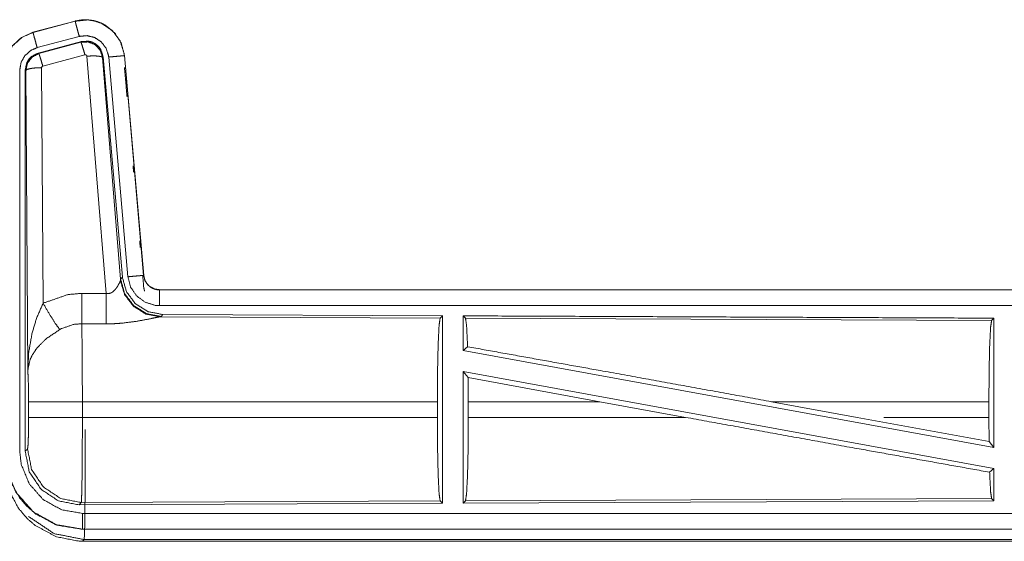
# Model space of a CAD drawing. Units: inches. Extents: x 34 to 86, y 11 to 151.
# Drawn here: x 72 to 75, y 81 to 83 of the extents above; entities that cross this region are included whole.
import ezdxf

# ---------------------------------------------------------------- set-up
doc = ezdxf.new("R2010")
doc.units = ezdxf.units.IN
doc.header["$MEASUREMENT"] = 0
doc.layers.add('CUSTOMER FRONT', color=7, linetype='Continuous', true_color=0xffffff)

msp = doc.modelspace()

# ---------------------------------------------------------------- linework, layer by layer
at = {"layer": 'CUSTOMER FRONT', "color": 2, "linetype": 'Continuous', "lineweight": 18}
for p, q in [((71.77, 82.626), (71.6364, 82.5902)), ((71.6365, 82.5898), (71.7701, 82.6256)), ((71.77, 82.626), (71.7701, 82.6256)), ((71.6364, 82.5902), (71.6365, 82.5898)), ((71.6494, 82.5415), (71.783, 82.5773)), ((71.6525, 82.5241), (71.7899, 82.561)), ((71.6546, 82.5225), (71.7882, 82.5586)), ((71.7882, 82.5586), (71.7899, 82.561)), ((71.6525, 82.5241), (71.6546, 82.5225)), ((71.8012, 82.519), (71.6675, 82.483)), ((71.8686, 81.7616), (71.8074, 82.5146)), ((71.8589, 82.5126), (71.8572, 82.5103)), ((71.8572, 82.5103), (71.9144, 81.8073)), ((71.8589, 82.5126), (71.92, 81.8134)), ((71.8766, 82.5118), (71.9376, 81.8147)), ((71.9268, 82.5162), (71.9264, 82.5162)), ((71.9264, 82.5162), (71.9874, 81.8191)), ((71.9878, 81.8191), (71.9268, 82.5162)), ((71.5942, 81.2634), (71.5942, 82.4695)), ((71.6138, 82.4694), (71.6117, 82.471)), ((71.6197, 81.5163), (71.6138, 82.4694)), ((71.6638, 82.4781), (71.6684, 81.7308)), ((71.9137, 81.8025), (71.9144, 81.8073)), ((71.9144, 81.8073), (71.92, 81.8134)), ((71.9878, 81.8191), (71.9874, 81.8191)), ((77.569, 81.7735), (72.0375, 81.7735)), ((72.0375, 81.7735), (72.0375, 81.7731)), ((72.0375, 81.7731), (76.5291, 81.7731)), ((71.7916, 81.762), (71.8686, 81.7616)), ((72.0432, 81.6886), (72.0395, 81.6876)), ((72.0395, 81.6876), (72.9286, 81.6837)), ((72.0489, 81.6948), (72.0432, 81.6886)), ((72.0489, 81.6948), (72.9359, 81.691)), ((72.9286, 81.6837), (72.9359, 81.691)), ((73.009, 81.6833), (73.0017, 81.6907)), ((73.009, 81.6833), (74.6786, 81.676)), ((74.6786, 81.676), (74.6859, 81.6833)), ((74.6859, 81.6833), (74.6859, 81.273)), ((71.8681, 81.6653), (71.791, 81.6657)), ((73.0017, 81.5809), (73.0157, 81.5926)), ((73.0017, 81.5809), (74.6859, 81.273)), ((73.0017, 81.514), (73.0017, 81.0963)), ((73.0017, 81.514), (73.0175, 81.495)), ((73.0017, 81.514), (74.6859, 81.2061)), ((73.0179, 81.4184), (73.0175, 81.495)), ((73.0175, 81.495), (73.4348, 81.4184)), ((71.6224, 81.3686), (71.6224, 81.4184)), ((72.9196, 81.4184), (71.7931, 81.4184)), ((71.7931, 81.4184), (71.7931, 81.3686)), ((72.9196, 81.4184), (72.9196, 81.3686)), ((73.0179, 81.4184), (73.0179, 81.3686)), ((73.4348, 81.4184), (73.0179, 81.4184)), ((73.7073, 81.3686), (73.4348, 81.4184)), ((74.2521, 81.3686), (73.98, 81.4184)), ((74.6699, 81.4184), (73.98, 81.4184)), ((74.6699, 81.4184), (74.6699, 81.3686)), ((71.7931, 81.3686), (72.9196, 81.3686)), ((73.0179, 81.3686), (73.7073, 81.3686)), ((74.2521, 81.3686), (74.6703, 81.2917)), ((74.3368, 81.3686), (74.6699, 81.3686)), ((74.6703, 81.2917), (74.6699, 81.3686)), ((74.6703, 81.2917), (74.6859, 81.273)), ((71.6117, 81.2609), (71.6191, 81.2682)), ((74.6723, 81.1947), (74.6859, 81.2061)), ((74.6859, 81.2061), (74.6859, 81.1037)), ((71.7897, 81.0984), (71.7824, 81.091)), ((72.9359, 81.096), (71.7824, 81.091)), ((72.9286, 81.1033), (71.7897, 81.0984)), ((72.9359, 81.096), (72.9286, 81.1033)), ((74.6859, 81.1037), (73.0017, 81.0963)), ((73.0017, 81.0963), (73.009, 81.1037)), ((74.6786, 81.111), (73.009, 81.1037)), ((74.6859, 81.1037), (74.6786, 81.111)), ((71.7936, 81.0135), (71.7936, 81.0139)), ((71.7936, 81.0139), (76.5291, 81.0139)), ((77.569, 81.0135), (71.7936, 81.0135)), ((71.799, 80.9808), (71.7936, 80.9755)), ((71.7936, 80.9755), (77.569, 80.9755)), ((77.0032, 80.9808), (71.799, 80.9808))]:
    msp.add_line(p, q, dxfattribs=at)
for points, knots in [([(71.9268, 82.5162), (71.917, 82.5549), (71.8964, 82.5876), (71.867, 82.6122), (71.8532, 82.6194), (71.8313, 82.6268), (71.8067, 82.6302), (71.7928, 82.6299), (71.77, 82.626)], [0, 0, 0.183431, 0.361284, 0.53757, 0.609418, 0.715395, 0.829664, 0.893482, 1, 1]), ([(71.7701, 82.6256), (71.8117, 82.6295), (71.8312, 82.6264), (71.8524, 82.6193), (71.8873, 82.5964), (71.9126, 82.5631), (71.9255, 82.5235), (71.9264, 82.5162)], [0, 0, 0.193153, 0.284309, 0.387205, 0.580227, 0.773293, 0.965966, 1, 1]), ([(71.783, 82.5773), (71.7782, 82.5954), (71.774, 82.6109), (71.7712, 82.6214), (71.7701, 82.6256)], [0, 0, 0.374817, 0.695025, 0.914103, 1, 1]), ([(71.6364, 82.5902), (71.6002, 82.574), (71.5715, 82.548), (71.5642, 82.5379), (71.5485, 82.5035), (71.5438, 82.4695)], [0, 0, 0.243424, 0.480637, 0.557174, 0.78965, 1, 1]), ([(71.5442, 82.4695), (71.5512, 82.5107), (71.5715, 82.5473), (71.6027, 82.5751), (71.6365, 82.5898)], [0, 0, 0.257756, 0.515589, 0.773101, 1, 1]), ([(71.6494, 82.5415), (71.6446, 82.5596), (71.6404, 82.5751), (71.639, 82.5803), (71.6376, 82.5856), (71.6371, 82.5877), (71.6365, 82.5898)], [0, 0, 0.374838, 0.695035, 0.804537, 0.914072, 0.957082, 1, 1]), ([(71.783, 82.5773), (71.808, 82.5796), (71.8323, 82.5736), (71.8532, 82.5598), (71.8683, 82.5399), (71.8761, 82.5162), (71.8763, 82.514), (71.8766, 82.5118)], [0, 0, 0.193439, 0.386848, 0.579905, 0.772984, 0.965942, 0.982999, 1, 1]), ([(71.7882, 82.5586), (71.8115, 82.5597), (71.8332, 82.5511), (71.8336, 82.5508), (71.834, 82.5505), (71.8495, 82.5339), (71.8498, 82.5334), (71.85, 82.533), (71.8571, 82.511), (71.8572, 82.5106), (71.8572, 82.5103)], [0, 0, 0.244533, 0.489434, 0.494593, 0.499809, 0.738476, 0.74421, 0.74991, 0.99244, 0.996223, 1, 1]), ([(71.8012, 82.519), (71.7967, 82.5344), (71.7928, 82.5471), (71.7914, 82.5513), (71.7899, 82.5554), (71.7891, 82.557), (71.7882, 82.5586)], [0, 0, 0.384708, 0.701719, 0.808156, 0.914688, 0.957275, 1, 1]), ([(71.7899, 82.561), (71.8137, 82.562), (71.8252, 82.5587), (71.8357, 82.5529), (71.8447, 82.545), (71.8517, 82.5354), (71.8589, 82.5127)], [0, 0, 0.24934, 0.374631, 0.499999, 0.625345, 0.750688, 1, 1]), ([(71.5942, 82.4695), (71.5984, 82.4942), (71.6105, 82.5161), (71.6292, 82.5327), (71.6494, 82.5415)], [0, 0, 0.257791, 0.515474, 0.772944, 1, 1]), ([(71.6117, 82.471), (71.6169, 82.4943), (71.6231, 82.5045), (71.6314, 82.5132), (71.6525, 82.5241)], [0, 0, 0.332712, 0.499947, 0.667251, 1, 1]), ([(71.6138, 82.4694), (71.6192, 82.493), (71.6337, 82.5118), (71.6545, 82.5225), (71.6545, 82.5225), (71.6546, 82.5225)], [0, 0, 0.338393, 0.671375, 0.999522, 0.999726, 1, 1]), ([(71.6675, 82.483), (71.663, 82.4984), (71.6591, 82.511), (71.6562, 82.5194), (71.6554, 82.521), (71.6546, 82.5225)], [0, 0, 0.384711, 0.701823, 0.914673, 0.957406, 1, 1]), ([(71.8074, 82.5146), (71.8074, 82.5146), (71.8074, 82.5147), (71.8071, 82.5157), (71.8067, 82.5168), (71.806, 82.5175), (71.8053, 82.5183), (71.8033, 82.5191), (71.8022, 82.5191), (71.8012, 82.519)], [0, 0, 0.003829, 0.007583, 0.134859, 0.261902, 0.386733, 0.511051, 0.755625, 0.877457, 1, 1]), ([(71.8074, 82.5146), (71.8259, 82.5154), (71.8418, 82.5149), (71.8473, 82.514), (71.8527, 82.5131), (71.855, 82.5117), (71.8572, 82.5103)], [0, 0, 0.364753, 0.677121, 0.786389, 0.895678, 0.947785, 1, 1]), ([(71.8766, 82.5118), (71.8952, 82.5134), (71.9112, 82.5148), (71.9166, 82.5153), (71.9221, 82.5158), (71.9242, 82.516), (71.9264, 82.5162)], [0, 0, 0.374839, 0.695134, 0.8046, 0.914208, 0.957098, 1, 1]), ([(71.6117, 81.2609), (71.6117, 81.4739), (71.6117, 82.0789), (71.6117, 82.471)], [0, 0, 0.175992, 0.675992, 1, 1]), ([(71.6638, 82.4781), (71.6451, 82.4774), (71.6291, 82.4755), (71.6181, 82.4727), (71.6138, 82.4694)], [0, 0, 0.363837, 0.676517, 0.895606, 1, 1]), ([(71.6675, 82.483), (71.6665, 82.4825), (71.6656, 82.482), (71.6649, 82.4811), (71.6643, 82.4803), (71.6641, 82.4792), (71.6638, 82.4781)], [0, 0, 0.163687, 0.327837, 0.494491, 0.66035, 0.830665, 1, 1]), ([(71.9268, 82.4782), (71.9348, 82.386), (71.9348, 82.386)], [0, 0, 0.99993, 1, 1]), ([(71.954, 82.1669), (71.9558, 82.147), (71.9558, 82.147)], [0, 0, 0.999674, 1, 1]), ([(71.9749, 81.928), (71.9749, 81.9279), (71.9767, 81.908)], [0, 0, 0.000326, 1, 1]), ([(72.0432, 81.6886), (71.9963, 81.6977), (71.9558, 81.723), (71.9272, 81.7613), (71.9144, 81.8072)], [0, 0, 0.24997, 0.500002, 0.750016, 1, 1]), ([(71.92, 81.8134), (71.9329, 81.7674), (71.9615, 81.7291), (72.002, 81.7038), (72.0489, 81.6948)], [0, 0, 0.25005, 0.499991, 0.749959, 1, 1]), ([(71.9376, 81.8147), (71.9469, 81.8155), (71.9642, 81.8171), (71.9722, 81.8178), (71.9831, 81.8187), (71.9874, 81.8191)], [0, 0, 0.187423, 0.534916, 0.695008, 0.914068, 1, 1]), ([(71.9376, 81.8147), (71.9461, 81.7821), (71.9649, 81.7542), (71.992, 81.7341), (72.0241, 81.724), (72.0375, 81.7231)], [0, 0, 0.227291, 0.454608, 0.681937, 0.909222, 1, 1]), ([(71.9845, 81.8188), (71.9845, 81.8188), (71.9878, 81.7811)], [0, 0, 0.000172, 1, 1]), ([(71.9874, 81.8191), (71.9916, 81.8027), (72.0011, 81.7887), (72.0045, 81.7857), (72.0079, 81.7827), (72.0147, 81.7786), (72.0182, 81.7771), (72.0218, 81.7756), (72.0263, 81.7746), (72.0308, 81.7735), (72.0375, 81.7731)], [0, 0, 0.22714, 0.454074, 0.514612, 0.575207, 0.681772, 0.733451, 0.785176, 0.847296, 0.909396, 1, 1]), ([(72.0375, 81.7735), (72.0219, 81.776), (72.0081, 81.7831), (72.006, 81.7848), (72.0038, 81.7866), (71.9973, 81.7938), (71.9946, 81.7984), (71.9919, 81.803), (71.9911, 81.8053), (71.9902, 81.8075), (71.9878, 81.8191)], [0, 0, 0.214115, 0.4235, 0.461552, 0.499592, 0.630595, 0.702691, 0.774744, 0.807251, 0.839708, 1, 1]), ([(71.8686, 81.7616), (71.8724, 81.7614), (71.8761, 81.7612), (71.8831, 81.763), (71.8852, 81.7641), (71.8872, 81.7652), (71.8955, 81.7721), (71.8986, 81.7759), (71.9017, 81.7797), (71.9036, 81.7826), (71.9055, 81.7856), (71.9082, 81.7907), (71.911, 81.7958), (71.9117, 81.7976), (71.9125, 81.7994), (71.9131, 81.8009), (71.9137, 81.8025)], [0, 0, 0.056615, 0.113236, 0.224344, 0.259544, 0.294832, 0.457966, 0.53232, 0.606736, 0.660267, 0.713715, 0.801651, 0.889548, 0.919296, 0.948993, 0.974479, 1, 1]), ([(72.0395, 81.6876), (71.9945, 81.6965), (71.9555, 81.721), (71.9273, 81.7579), (71.9137, 81.8025)], [0, 0, 0.24755, 0.496771, 0.747844, 1, 1]), ([(72.0375, 81.7231), (72.0375, 81.7325), (72.0375, 81.7499), (72.0375, 81.7633), (72.0375, 81.7709), (72.0375, 81.7731)], [0, 0, 0.187492, 0.534984, 0.804691, 0.957134, 1, 1]), ([(71.6684, 81.7308), (71.7479, 81.7584), (71.7916, 81.762)], [0, 0, 0.657408, 1, 1]), ([(71.791, 81.6657), (71.7911, 81.6889), (71.7913, 81.7221), (71.7916, 81.762)], [0, 0, 0.240437, 0.585914, 1, 1]), ([(71.8681, 81.6653), (71.8681, 81.6735), (71.8683, 81.6928), (71.8683, 81.7041), (71.8684, 81.7218), (71.8685, 81.7313), (71.8686, 81.7616)], [0, 0, 0.08472, 0.285802, 0.402232, 0.586005, 0.68472, 1, 1]), ([(71.6197, 81.5163), (71.6197, 81.5168), (71.6229, 81.5752), (71.6331, 81.634), (71.6475, 81.6824), (71.6684, 81.7308)], [0, 0, 0.002347, 0.265889, 0.534918, 0.762654, 1, 1]), ([(71.6684, 81.7308), (71.6889, 81.6957), (71.7072, 81.6668), (71.7213, 81.6473)], [0, 0, 0.411266, 0.756832, 1, 1]), ([(72.0375, 81.7231), (73.3782, 81.7231), (75.624, 81.7231), (76.5291, 81.7231)], [0, 0, 0.298474, 0.798475, 1, 1]), ([(72.0395, 81.6876), (72.0345, 81.6868), (72.0059, 81.681), (71.9667, 81.6736), (71.9204, 81.6676), (71.8947, 81.6658), (71.8681, 81.6653)], [0, 0, 0.029113, 0.197312, 0.427958, 0.697392, 0.846479, 1, 1]), ([(72.9196, 81.4184), (72.9203, 81.5179), (72.9222, 81.6028), (72.9251, 81.6609), (72.9286, 81.6837)], [0, 0, 0.374397, 0.694312, 0.913295, 1, 1]), ([(72.9359, 81.691), (72.9359, 81.6889), (72.9359, 81.3914), (72.9359, 81.096)], [0, 0, 0.003447, 0.503453, 1, 1]), ([(73.0017, 81.6907), (73.0017, 81.6869), (73.0017, 81.5809)], [0, 0, 0.034824, 1, 1]), ([(73.0017, 81.6907), (73.8767, 81.6869), (74.6859, 81.6833)], [0, 0, 0.519537, 1, 1]), ([(73.0157, 81.5926), (73.0124, 81.6606), (73.009, 81.6833)], [0, 0, 0.747174, 1, 1]), ([(71.7213, 81.6473), (71.6783, 81.6178), (71.6716, 81.612), (71.6483, 81.5877), (71.6341, 81.5664), (71.627, 81.5514), (71.6197, 81.5166), (71.6197, 81.5165), (71.6197, 81.5163)], [0, 0, 0.302091, 0.353068, 0.548033, 0.69622, 0.792332, 0.998227, 0.999094, 1, 1]), ([(71.791, 81.6657), (71.7662, 81.6636), (71.7263, 81.6501), (71.7238, 81.6487), (71.7213, 81.6473)], [0, 0, 0.341384, 0.92095, 0.960514, 1, 1]), ([(71.791, 81.6657), (71.791, 81.6656), (71.791, 81.6654), (71.7918, 81.6255), (71.7921, 81.6062), (71.7928, 81.5326), (71.7931, 81.4184)], [0, 0, 0.000527, 0.001081, 0.162538, 0.240467, 0.538079, 1, 1]), ([(74.6699, 81.4184), (74.6706, 81.515), (74.6724, 81.5975), (74.6752, 81.6539), (74.6786, 81.6761)], [0, 0, 0.37439, 0.694321, 0.913302, 1, 1]), ([(73.0157, 81.5926), (73.4375, 81.517), (73.98, 81.4184)], [0, 0, 0.437333, 1, 1]), ([(71.6224, 81.4184), (71.6221, 81.4608), (71.6212, 81.4953), (71.6198, 81.5154), (71.6197, 81.5163)], [0, 0, 0.432948, 0.785137, 0.990602, 1, 1]), ([(71.7931, 81.4184), (71.7611, 81.4184), (71.7018, 81.4184), (71.6558, 81.4184), (71.6371, 81.4184), (71.6224, 81.4184)], [0, 0, 0.187257, 0.534681, 0.804426, 0.91404, 1, 1]), ([(71.6191, 81.2683), (71.6205, 81.2791), (71.6217, 81.3068), (71.6224, 81.346), (71.6224, 81.3686)], [0, 0, 0.109447, 0.384998, 0.775492, 1, 1]), ([(71.7931, 81.3686), (71.7611, 81.3686), (71.7018, 81.3686), (71.6558, 81.3686), (71.6371, 81.3686), (71.6224, 81.3686)], [0, 0, 0.187257, 0.534681, 0.804426, 0.91404, 1, 1]), ([(71.7931, 81.3686), (71.793, 81.3078), (71.7928, 81.2673), (71.7923, 81.2022), (71.7921, 81.1808), (71.7912, 81.1277), (71.7897, 81.0984)], [0, 0, 0.224797, 0.374735, 0.615653, 0.69495, 0.891307, 1, 1]), ([(72.9286, 81.1033), (72.9251, 81.1261), (72.9222, 81.1842), (72.9203, 81.2692), (72.9196, 81.3686)], [0, 0, 0.086683, 0.305671, 0.625619, 1, 1]), ([(73.009, 81.1037), (73.0124, 81.1264), (73.0153, 81.1845), (73.0173, 81.2693), (73.0179, 81.3686)], [0, 0, 0.086794, 0.305829, 0.62571, 1, 1]), ([(73.7073, 81.3686), (74.2435, 81.2713), (74.6723, 81.1947)], [0, 0, 0.555775, 1, 1]), ([(71.8023, 81.3306), (71.8022, 81.2519), (71.8021, 81.1995), (71.8016, 81.1152), (71.8013, 81.0875), (71.8004, 81.0188), (71.799, 80.9808)], [0, 0, 0.224961, 0.374793, 0.615764, 0.695009, 0.891365, 1, 1]), ([(71.5438, 81.2633), (71.5565, 81.1846), (71.5592, 81.1769), (71.592, 81.1158), (71.617, 81.0867), (71.6459, 81.0619), (71.7072, 81.0289), (71.7108, 81.0277), (71.7144, 81.0264), (71.7936, 81.0135)], [0, 0, 0.203934, 0.224857, 0.401841, 0.500001, 0.597377, 0.775153, 0.785015, 0.794871, 1, 1]), ([(71.7936, 81.0139), (71.711, 81.028), (71.6377, 81.0686), (71.5821, 81.1312), (71.5503, 81.2086), (71.5442, 81.2633)], [0, 0, 0.214802, 0.429739, 0.644314, 0.858792, 1, 1]), ([(71.7936, 81.0639), (71.7276, 81.0751), (71.6689, 81.1076), (71.6245, 81.1577), (71.599, 81.2196), (71.5942, 81.2633)], [0, 0, 0.214838, 0.429755, 0.64429, 0.858778, 1, 1]), ([(71.7824, 81.091), (71.7171, 81.1037), (71.6618, 81.1405), (71.6247, 81.1957), (71.6117, 81.2609)], [0, 0, 0.250041, 0.499995, 0.749962, 1, 1]), ([(71.7897, 81.0984), (71.7245, 81.1111), (71.6692, 81.1479), (71.6321, 81.2031), (71.6191, 81.2683)], [0, 0, 0.24995, 0.499999, 0.750028, 1, 1]), ([(71.7936, 80.9755), (71.7834, 80.9757), (71.7113, 80.9895), (71.6432, 81.0259), (71.617, 81.0487), (71.59, 81.0806), (71.5592, 81.1388), (71.5574, 81.1443), (71.5555, 81.1497), (71.5438, 81.2253)], [0, 0, 0.026175, 0.213844, 0.411095, 0.499929, 0.60672, 0.775078, 0.789725, 0.804377, 1, 1]), ([(74.6786, 81.111), (74.6752, 81.1331), (74.6723, 81.1947)], [0, 0, 0.266046, 1, 1]), ([(71.6224, 81.0541), (71.7034, 80.9999), (71.799, 80.9808)], [0, 0, 0.500091, 1, 1]), ([(71.7936, 81.0639), (71.7936, 81.0545), (71.7936, 81.0372), (71.7936, 81.0237), (71.7936, 81.0161), (71.7936, 81.0139)], [0, 0, 0.187467, 0.534914, 0.804586, 0.957009, 1, 1]), ([(76.5291, 81.0639), (75.624, 81.0639), (73.2562, 81.0639), (71.7936, 81.0639)], [0, 0, 0.191146, 0.691147, 1, 1])]:
    msp.add_open_spline(points, degree=1, knots=knots, dxfattribs=at)
msp.add_open_spline([(71.9878, 81.7811), (71.9902, 81.7695)], degree=1, dxfattribs=at)

doc.saveas('drawing.dxf')
